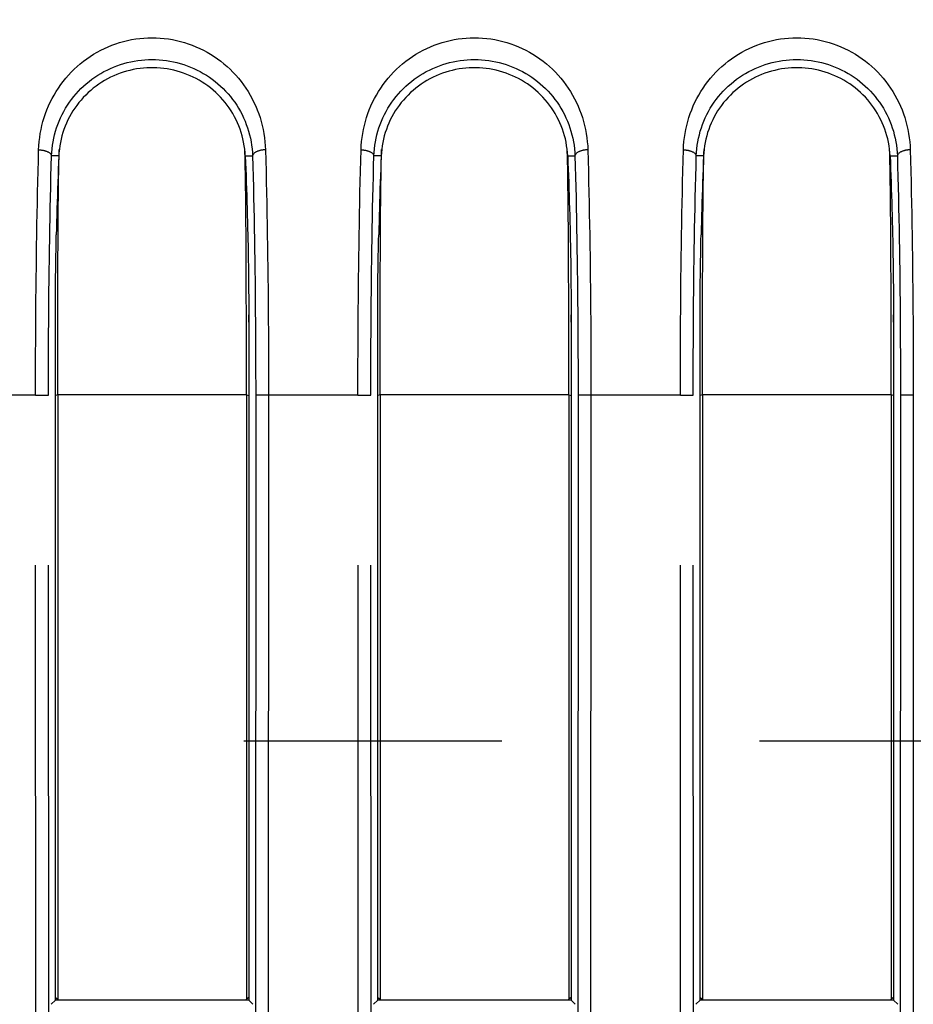
# Model space of a CAD drawing. Extents: x -160 to 260, y -172 to 127.
# Drawn here: x 191 to 196, y -92 to -86 of the extents above; entities that cross this region are included whole.
import ezdxf

# ---------------------------------------------------------------- set-up
doc = ezdxf.new("R2010")
doc.units = 0
doc.linetypes.add('CENTER', pattern=[12, 7.5, -1.5, 1.5, -1.5])
doc.linetypes.add('PHANTOM', pattern=[15, 7.5, -1.5, 1.5, -1.5, 1.5, -1.5])
doc.layers.get('0').update_dxf_attribs({"linetype": 'CONTINUOUS'})
doc.layers.get('DEFPOINTS').update_dxf_attribs({"linetype": 'CONTINUOUS'})
doc.styles.get("Standard").update_dxf_attribs({"font": 'txt', "bigfont": 'BIGFONT'})
doc.dimstyles.new('DIMSTYLE', dxfattribs={"dimtxt": 3.2, "dimasz": 1, "dimexe": 2.54, "dimexo": 1, "dimgap": 1.6, "dimtad": 0, "dimzin": 0, "dimblk": 'OPEN30', "dimblk1": 'OPEN30', "dimblk2": 'OPEN30', "dimsah": 1, "dimcen": 0.09, "dimazin": 3, "dimtfac": 1, "dimtofl": 0, "dimtmove": 0, "dimatfit": 3})

# ---------------------------------------------------------------- blocks, each defined once
blk = doc.blocks.new('_OPEN30')
at = {"color": 0, "linetype": 'BYBLOCK'}
for q in [(-3, 1), (-3, -1), (-3, 0)]:
    blk.add_line((0, 0), q, dxfattribs=at)
blk = doc.blocks.new('*D13')
at = {"color": 7, "linetype": 'CONTINUOUS'}
for p, q in [((98.6611, -85.3445), (98.7572, -81.9959)), ((98.5952, -93.3584), (98.6362, -96.7082))]:
    blk.add_line(p, q, dxfattribs=at)
for start, end in [(170.87099, 179.05772), (179.05772, 180)]:
    blk.add_arc((221.1114, -90.3586), 122.5529, start, end, dxfattribs=at)
at = {"layer": 'DEFPOINTS', "color": 7, "linetype": 'CONTINUOUS'}
for p in [(98.5751, -88.3432), (99.2959, -88.3551), (99.2959, -90.3586)]:
    blk.add_point(p, dxfattribs=at)
at = {"color": 7, "linetype": 'CONTINUOUS'}
for p, rotation in [((98.5751, -88.3432), 268.3564242950577), ((98.5585, -90.3586), 90.70129587142588)]:
    blk.add_blockref('_OPEN30', p, dxfattribs=dict(at, rotation=rotation))
at = {"color": 7, "linetype": 'CONTINUOUS', "width": 1.254856}
blk.add_text('0.9%%D', height=3.2, rotation=83.6, dxfattribs=at).set_placement((97.8536, -82.6151))
blk = doc.blocks.new('*D15')
at = {"color": 7, "linetype": 'CONTINUOUS'}
for p, q in [((108.5642, -85.4447), (108.6417, -82.0956)), ((108.5129, -93.3585), (108.547, -96.7083))]:
    blk.add_line(p, q, dxfattribs=at)
for start, end in [(172.291443, 179.257043), (179.257043, 180)]:
    blk.add_arc((256.1469, -90.3586), 147.6644, start, end, dxfattribs=at)
at = {"layer": 'DEFPOINTS', "color": 7, "linetype": 'CONTINUOUS'}
for p in [(93.9117, -88.2548), (108.4949, -88.4439), (93.9117, -90.3586)]:
    blk.add_point(p, dxfattribs=at)
at = {"color": 7, "linetype": 'CONTINUOUS'}
for p, rotation in [((108.4949, -88.4439), 268.6750132647377), ((108.4824, -90.3586), 90.58203012702057)]:
    blk.add_blockref('_OPEN30', p, dxfattribs=dict(at, rotation=rotation))
at = {"color": 7, "linetype": 'CONTINUOUS', "width": 1.254856}
blk.add_text('0.7%%D', height=3.2, rotation=84.6, dxfattribs=at).set_placement((107.783, -82.2937))

msp = doc.modelspace()

# ---------------------------------------------------------------- linework, layer by layer
at = {"color": 7, "linetype": 'PHANTOM'}
for p, q in [((191.5088, -86.9574), (191.4664, -86.9574)), ((192.5936, -86.9574), (192.6359, -86.9574)), ((193.3838, -86.9574), (193.3414, -86.9574)), ((194.4686, -86.9574), (194.5109, -86.9574)), ((195.2588, -86.9574), (195.2164, -86.9574)), ((196.3436, -86.9574), (196.3859, -86.9574)), ((191.3737, -88.3489), (190.8537, -88.3489)), ((191.3737, -88.3489), (191.4486, -88.3489)), ((191.3776, -96.8365), (191.3737, -88.3489)), ((191.4524, -96.8364), (191.4486, -88.3489)), ((191.5022, -88.3475), (191.4887, -88.3509)), ((192.6001, -88.3475), (191.5022, -88.3475)), ((192.6001, -88.3475), (192.6137, -88.3509)), ((192.6538, -88.3489), (192.6499, -96.8364)), ((192.7287, -88.3489), (192.6538, -88.3489)), ((192.7287, -88.3489), (192.7248, -96.8365)), ((193.2487, -88.3489), (192.7287, -88.3489)), ((193.2487, -88.3489), (193.3236, -88.3489)), ((193.2526, -96.8365), (193.2487, -88.3489)), ((193.3274, -96.8364), (193.3236, -88.3489)), ((193.3772, -88.3475), (193.3637, -88.3509)), ((194.4751, -88.3475), (193.3772, -88.3475)), ((194.4751, -88.3475), (194.4887, -88.3509)), ((194.5288, -88.3489), (194.5249, -96.8364)), ((194.6037, -88.3489), (194.5288, -88.3489)), ((194.6037, -88.3489), (194.5998, -96.8365)), ((195.1237, -88.3489), (194.6037, -88.3489)), ((195.1237, -88.3489), (195.1986, -88.3489)), ((195.1276, -96.8365), (195.1237, -88.3489)), ((195.2024, -96.8364), (195.1986, -88.3489)), ((195.2522, -88.3475), (195.2387, -88.3509)), ((196.3501, -88.3475), (195.2522, -88.3475)), ((196.3637, -88.3509), (196.3501, -88.3475)), ((196.4038, -88.3489), (196.3999, -96.8364)), ((196.4787, -88.3489), (196.4038, -88.3489)), ((196.4787, -88.3489), (196.4748, -96.8365)), ((191.4887, -91.8509), (191.5022, -91.861)), ((192.6137, -91.8509), (192.6001, -91.861)), ((193.3637, -91.8509), (193.3772, -91.861)), ((194.4887, -91.8509), (194.4751, -91.861)), ((195.2387, -91.8509), (195.2522, -91.861)), ((196.3637, -91.8509), (196.3501, -91.861))]:
    msp.add_line(p, q, dxfattribs=at)
at = {"color": 7, "linetype": 'CONTINUOUS'}
for p, q in [((191.4887, -91.8663), (191.4887, -87.9237)), ((192.6137, -87.9237), (192.6137, -91.8663)), ((193.3637, -91.8663), (193.3637, -87.9237)), ((194.4887, -87.9237), (194.4887, -91.8663)), ((195.2387, -91.8663), (195.2387, -87.9237)), ((196.3637, -87.9237), (196.3637, -91.8663)), ((191.5022, -88.3475), (191.5022, -91.861)), ((192.6001, -88.3475), (192.6001, -91.861)), ((193.3772, -88.3475), (193.3772, -91.861)), ((194.4751, -88.3475), (194.4751, -91.861)), ((195.2522, -88.3475), (195.2522, -91.861)), ((196.3501, -88.3475), (196.3501, -91.861)), ((191.4645, -91.8904), (191.4887, -91.8663)), ((192.6137, -91.8663), (191.4887, -91.8663)), ((192.6378, -91.8904), (192.6137, -91.8663)), ((193.3395, -91.8904), (193.3637, -91.8663)), ((194.4887, -91.8663), (193.3637, -91.8663)), ((194.5128, -91.8904), (194.4887, -91.8663)), ((195.2145, -91.8904), (195.2387, -91.8663)), ((196.3637, -91.8663), (195.2387, -91.8663)), ((196.3878, -91.8904), (196.3637, -91.8663))]:
    msp.add_line(p, q, dxfattribs=at)
at = {"color": 7, "linetype": 'CENTER'}
msp.add_line((75.5846, -90.3586), (211.9186, -90.3586), dxfattribs=at)
at = {"color": 7, "linetype": 'PHANTOM'}
for points in [[(191.3915, -86.9218), (191.3926, -86.8979), (191.3947, -86.8742), (191.3976, -86.8505), (191.4012, -86.8269), (191.4056, -86.8034), (191.4108, -86.7801), (191.4168, -86.7571), (191.4236, -86.7342), (191.4312, -86.7116), (191.4396, -86.6893), (191.4489, -86.6671), (191.4589, -86.6454), (191.4696, -86.6241), (191.4811, -86.6032), (191.4933, -86.5827), (191.5063, -86.5626), (191.5199, -86.5431), (191.5342, -86.524), (191.5492, -86.5054), (191.5649, -86.4874), (191.581, -86.4701), (191.5979, -86.4533), (191.6154, -86.4371), (191.6335, -86.4215), (191.6521, -86.4066), (191.6713, -86.3923), (191.6909, -86.3788), (191.711, -86.366), (191.7313, -86.3541), (191.7523, -86.3428), (191.7737, -86.3322), (191.7954, -86.3224), (191.8176, -86.3135), (191.84, -86.3053), (191.8627, -86.298), (191.8859, -86.2914), (191.9091, -86.2858), (191.9324, -86.281), (191.956, -86.277), (191.9796, -86.274), (192.0034, -86.2718), (192.0272, -86.2705), (192.0511, -86.27), (192.0749, -86.2705), (192.0987, -86.2718), (192.1225, -86.274), (192.1462, -86.277), (192.1697, -86.2809), (192.1931, -86.2857), (192.2164, -86.2914), (192.2394, -86.2979), (192.2621, -86.3052), (192.2845, -86.3134), (192.3066, -86.3223), (192.3284, -86.3321), (192.3498, -86.3426), (192.371, -86.3541), (192.3916, -86.3662), (192.4121, -86.3792), (192.4317, -86.3928), (192.4508, -86.407), (192.4694, -86.422), (192.4875, -86.4376), (192.5049, -86.4538), (192.5218, -86.4707), (192.5381, -86.4881), (192.5537, -86.5062), (192.5687, -86.5247), (192.583, -86.5438), (192.5966, -86.5634), (192.6095, -86.5835), (192.6217, -86.604), (192.6332, -86.6249), (192.6439, -86.6462), (192.6538, -86.6679), (192.663, -86.69), (192.6714, -86.7123), (192.679, -86.7349), (192.6857, -86.7577), (192.6917, -86.7808), (192.6969, -86.8041), (192.7013, -86.8276), (192.7049, -86.8513), (192.7077, -86.875), (192.7098, -86.8987), (192.7108, -86.9218)], [(193.2665, -86.9218), (193.2676, -86.8979), (193.2697, -86.8742), (193.2726, -86.8505), (193.2762, -86.8269), (193.2806, -86.8034), (193.2858, -86.7801), (193.2918, -86.7571), (193.2986, -86.7342), (193.3062, -86.7116), (193.3146, -86.6893), (193.3239, -86.6671), (193.3339, -86.6454), (193.3446, -86.6241), (193.3561, -86.6032), (193.3683, -86.5827), (193.3813, -86.5626), (193.3949, -86.5431), (193.4092, -86.524), (193.4242, -86.5054), (193.4399, -86.4874), (193.456, -86.4701), (193.4729, -86.4533), (193.4904, -86.4371), (193.5085, -86.4215), (193.5271, -86.4066), (193.5463, -86.3923), (193.5659, -86.3788), (193.586, -86.366), (193.6063, -86.3541), (193.6273, -86.3428), (193.6487, -86.3322), (193.6704, -86.3224), (193.6926, -86.3135), (193.715, -86.3053), (193.7377, -86.298), (193.7609, -86.2914), (193.7841, -86.2858), (193.8074, -86.281), (193.831, -86.277), (193.8546, -86.274), (193.8784, -86.2718), (193.9022, -86.2705), (193.9261, -86.27), (193.9499, -86.2705), (193.9737, -86.2718), (193.9975, -86.274), (194.0212, -86.277), (194.0447, -86.2809), (194.0681, -86.2857), (194.0914, -86.2914), (194.1144, -86.2979), (194.1371, -86.3052), (194.1595, -86.3134), (194.1816, -86.3223), (194.2034, -86.3321), (194.2248, -86.3426), (194.246, -86.3541), (194.2666, -86.3662), (194.2871, -86.3792), (194.3067, -86.3928), (194.3258, -86.407), (194.3444, -86.422), (194.3625, -86.4376), (194.3799, -86.4538), (194.3968, -86.4707), (194.4131, -86.4881), (194.4287, -86.5062), (194.4437, -86.5247), (194.458, -86.5438), (194.4716, -86.5634), (194.4845, -86.5835), (194.4967, -86.604), (194.5082, -86.6249), (194.5189, -86.6462), (194.5288, -86.6679), (194.538, -86.69), (194.5464, -86.7123), (194.554, -86.7349), (194.5607, -86.7577), (194.5667, -86.7808), (194.5719, -86.8041), (194.5763, -86.8276), (194.5799, -86.8513), (194.5827, -86.875), (194.5848, -86.8987), (194.5858, -86.9218)], [(195.1415, -86.9218), (195.1426, -86.8979), (195.1447, -86.8742), (195.1476, -86.8505), (195.1512, -86.8269), (195.1556, -86.8034), (195.1608, -86.7801), (195.1668, -86.7571), (195.1736, -86.7342), (195.1812, -86.7116), (195.1896, -86.6893), (195.1989, -86.6671), (195.2089, -86.6454), (195.2196, -86.6241), (195.2311, -86.6032), (195.2433, -86.5827), (195.2563, -86.5626), (195.2699, -86.5431), (195.2842, -86.524), (195.2992, -86.5054), (195.3149, -86.4874), (195.331, -86.4701), (195.3479, -86.4533), (195.3654, -86.4371), (195.3835, -86.4215), (195.4021, -86.4066), (195.4213, -86.3923), (195.4409, -86.3788), (195.461, -86.366), (195.4813, -86.3541), (195.5023, -86.3428), (195.5237, -86.3322), (195.5454, -86.3224), (195.5676, -86.3135), (195.59, -86.3053), (195.6127, -86.298), (195.6359, -86.2914), (195.6591, -86.2858), (195.6824, -86.281), (195.706, -86.277), (195.7296, -86.274), (195.7534, -86.2718), (195.7772, -86.2705), (195.8011, -86.27), (195.8249, -86.2705), (195.8487, -86.2718), (195.8725, -86.274), (195.8962, -86.277), (195.9197, -86.2809), (195.9431, -86.2857), (195.9664, -86.2914), (195.9894, -86.2979), (196.0121, -86.3052), (196.0345, -86.3134), (196.0566, -86.3223), (196.0784, -86.3321), (196.0998, -86.3426), (196.121, -86.3541), (196.1416, -86.3662), (196.1621, -86.3792), (196.1817, -86.3928), (196.2008, -86.407), (196.2194, -86.422), (196.2375, -86.4376), (196.2549, -86.4538), (196.2718, -86.4707), (196.2881, -86.4881), (196.3037, -86.5062), (196.3187, -86.5247), (196.333, -86.5438), (196.3466, -86.5634), (196.3595, -86.5835), (196.3717, -86.604), (196.3832, -86.6249), (196.3939, -86.6462), (196.4038, -86.6679), (196.413, -86.69), (196.4214, -86.7123), (196.429, -86.7349), (196.4357, -86.7577), (196.4417, -86.7808), (196.4469, -86.8041), (196.4513, -86.8276), (196.4549, -86.8513), (196.4577, -86.875), (196.4598, -86.8987), (196.4608, -86.9218)], [(191.4664, -86.9574), (191.4675, -86.9366), (191.4695, -86.9159), (191.4721, -86.8952), (191.4754, -86.8746), (191.4795, -86.8542), (191.4842, -86.8339), (191.4897, -86.8138), (191.496, -86.794), (191.5029, -86.7743), (191.5106, -86.755), (191.5189, -86.7359), (191.5279, -86.7171), (191.5376, -86.6987), (191.548, -86.6806), (191.559, -86.6629), (191.5707, -86.6457), (191.5829, -86.6288), (191.5958, -86.6124), (191.6092, -86.5965), (191.6232, -86.5811), (191.6378, -86.5662), (191.6528, -86.5518), (191.6684, -86.538), (191.6845, -86.5247), (191.701, -86.512), (191.7179, -86.4999), (191.7353, -86.4885), (191.7531, -86.4776), (191.7713, -86.4674), (191.7898, -86.4579), (191.8086, -86.449), (191.8277, -86.4407), (191.8472, -86.4332), (191.8668, -86.4263), (191.8867, -86.4202), (191.9068, -86.4148), (191.9271, -86.41), (191.9476, -86.406), (191.9681, -86.4027), (191.9888, -86.4002), (192.0095, -86.3983), (192.0303, -86.3972), (192.0512, -86.3969), (192.072, -86.3972), (192.0928, -86.3983), (192.1135, -86.4002), (192.1342, -86.4027), (192.1548, -86.406), (192.1752, -86.41), (192.1955, -86.4148), (192.2156, -86.4202), (192.2355, -86.4263), (192.2552, -86.4332), (192.2746, -86.4407), (192.2937, -86.449), (192.3126, -86.4579), (192.3311, -86.4674), (192.3492, -86.4776), (192.367, -86.4885), (192.3844, -86.4999), (192.4014, -86.512), (192.4179, -86.5247), (192.4339, -86.538), (192.4495, -86.5518), (192.4646, -86.5662), (192.4791, -86.5811), (192.4931, -86.5965), (192.5065, -86.6124), (192.5194, -86.6288), (192.5317, -86.6457), (192.5433, -86.6629), (192.5543, -86.6806), (192.5647, -86.6987), (192.5744, -86.7171), (192.5834, -86.7359), (192.5918, -86.755), (192.5994, -86.7743), (192.6064, -86.794), (192.6126, -86.8138), (192.6181, -86.8339), (192.6229, -86.8542), (192.6269, -86.8746), (192.6302, -86.8952), (192.6329, -86.9159), (192.6348, -86.9366), (192.6359, -86.9574)], [(193.3414, -86.9574), (193.3425, -86.9366), (193.3445, -86.9159), (193.3471, -86.8952), (193.3504, -86.8746), (193.3545, -86.8542), (193.3592, -86.8339), (193.3647, -86.8138), (193.371, -86.794), (193.3779, -86.7743), (193.3856, -86.755), (193.3939, -86.7359), (193.4029, -86.7171), (193.4126, -86.6987), (193.423, -86.6806), (193.434, -86.6629), (193.4457, -86.6457), (193.4579, -86.6288), (193.4708, -86.6124), (193.4842, -86.5965), (193.4982, -86.5811), (193.5128, -86.5662), (193.5278, -86.5518), (193.5434, -86.538), (193.5595, -86.5247), (193.576, -86.512), (193.5929, -86.4999), (193.6103, -86.4885), (193.6281, -86.4776), (193.6463, -86.4674), (193.6648, -86.4579), (193.6836, -86.449), (193.7027, -86.4407), (193.7222, -86.4332), (193.7418, -86.4263), (193.7617, -86.4202), (193.7818, -86.4148), (193.8021, -86.41), (193.8226, -86.406), (193.8431, -86.4027), (193.8638, -86.4002), (193.8845, -86.3983), (193.9053, -86.3972), (193.9262, -86.3969), (193.947, -86.3972), (193.9678, -86.3983), (193.9885, -86.4002), (194.0092, -86.4027), (194.0298, -86.406), (194.0502, -86.41), (194.0705, -86.4148), (194.0906, -86.4202), (194.1105, -86.4263), (194.1302, -86.4332), (194.1496, -86.4407), (194.1687, -86.449), (194.1876, -86.4579), (194.2061, -86.4674), (194.2242, -86.4776), (194.242, -86.4885), (194.2594, -86.4999), (194.2764, -86.512), (194.2929, -86.5247), (194.3089, -86.538), (194.3245, -86.5518), (194.3396, -86.5662), (194.3541, -86.5811), (194.3681, -86.5965), (194.3815, -86.6124), (194.3944, -86.6288), (194.4067, -86.6457), (194.4183, -86.6629), (194.4293, -86.6806), (194.4397, -86.6987), (194.4494, -86.7171), (194.4584, -86.7359), (194.4668, -86.755), (194.4744, -86.7743), (194.4814, -86.794), (194.4876, -86.8138), (194.4931, -86.8339), (194.4979, -86.8542), (194.5019, -86.8746), (194.5052, -86.8952), (194.5079, -86.9159), (194.5098, -86.9366), (194.5109, -86.9574)], [(195.2164, -86.9574), (195.2175, -86.9366), (195.2195, -86.9159), (195.2221, -86.8952), (195.2254, -86.8746), (195.2295, -86.8542), (195.2342, -86.8339), (195.2397, -86.8138), (195.246, -86.794), (195.2529, -86.7743), (195.2606, -86.755), (195.2689, -86.7359), (195.2779, -86.7171), (195.2876, -86.6987), (195.298, -86.6806), (195.309, -86.6629), (195.3207, -86.6457), (195.3329, -86.6288), (195.3458, -86.6124), (195.3592, -86.5965), (195.3732, -86.5811), (195.3878, -86.5662), (195.4028, -86.5518), (195.4184, -86.538), (195.4345, -86.5247), (195.451, -86.512), (195.4679, -86.4999), (195.4853, -86.4885), (195.5031, -86.4776), (195.5213, -86.4674), (195.5398, -86.4579), (195.5586, -86.449), (195.5777, -86.4407), (195.5972, -86.4332), (195.6168, -86.4263), (195.6367, -86.4202), (195.6568, -86.4148), (195.6771, -86.41), (195.6976, -86.406), (195.7181, -86.4027), (195.7388, -86.4002), (195.7595, -86.3983), (195.7803, -86.3972), (195.8012, -86.3969), (195.822, -86.3972), (195.8428, -86.3983), (195.8635, -86.4002), (195.8842, -86.4027), (195.9048, -86.406), (195.9252, -86.41), (195.9455, -86.4148), (195.9656, -86.4202), (195.9855, -86.4263), (196.0052, -86.4332), (196.0246, -86.4407), (196.0437, -86.449), (196.0626, -86.4579), (196.0811, -86.4674), (196.0992, -86.4776), (196.117, -86.4885), (196.1344, -86.4999), (196.1514, -86.512), (196.1679, -86.5247), (196.1839, -86.538), (196.1995, -86.5518), (196.2146, -86.5662), (196.2291, -86.5811), (196.2431, -86.5965), (196.2565, -86.6124), (196.2694, -86.6288), (196.2817, -86.6457), (196.2933, -86.6629), (196.3043, -86.6806), (196.3147, -86.6987), (196.3244, -86.7171), (196.3334, -86.7359), (196.3418, -86.755), (196.3494, -86.7743), (196.3564, -86.794), (196.3626, -86.8138), (196.3681, -86.8339), (196.3729, -86.8542), (196.3769, -86.8746), (196.3802, -86.8952), (196.3829, -86.9159), (196.3848, -86.9366), (196.3859, -86.9574)], [(191.3737, -88.3489), (191.3737, -88.2869), (191.3738, -88.2248), (191.3739, -88.1627), (191.3741, -88.1007), (191.3744, -88.0386), (191.3747, -87.9766), (191.3751, -87.9145), (191.3756, -87.8525), (191.3761, -87.7904), (191.3767, -87.7284), (191.3774, -87.6663), (191.3782, -87.6042), (191.379, -87.5422), (191.3799, -87.4801), (191.3809, -87.4177), (191.3819, -87.3556), (191.383, -87.2936), (191.3842, -87.2315), (191.3855, -87.1695), (191.3869, -87.1074), (191.3883, -87.0454), (191.3899, -86.9834), (191.3915, -86.9218)], [(191.3915, -86.9218), (191.3949, -86.9219), (191.3983, -86.9221), (191.4016, -86.9223), (191.405, -86.9227), (191.4082, -86.9231), (191.4116, -86.9236), (191.415, -86.9241), (191.4183, -86.9248), (191.4216, -86.9255), (191.4249, -86.9263), (191.4278, -86.9271), (191.431, -86.928), (191.4342, -86.9291), (191.4374, -86.9303), (191.4402, -86.9314), (191.4433, -86.9328), (191.4463, -86.9344), (191.4493, -86.9361), (191.4521, -86.9378), (191.455, -86.9399), (191.4576, -86.9421), (191.4598, -86.9444), (191.462, -86.947), (191.464, -86.9501), (191.4654, -86.9533), (191.4663, -86.9566)], [(191.4486, -88.3489), (191.4486, -88.2884), (191.4487, -88.2279), (191.4488, -88.1674), (191.449, -88.1069), (191.4493, -88.0464), (191.4496, -87.9858), (191.45, -87.9253), (191.4505, -87.8648), (191.451, -87.8043), (191.4516, -87.7438), (191.4523, -87.6833), (191.4531, -87.6228), (191.4539, -87.5623), (191.4548, -87.5018), (191.4558, -87.4409), (191.4568, -87.3804), (191.4579, -87.3199), (191.4591, -87.2594), (191.4604, -87.1989), (191.4618, -87.1384), (191.4632, -87.078), (191.4648, -87.0175), (191.4664, -86.9574)], [(192.6359, -86.9574), (192.6376, -87.0179), (192.6391, -87.0784), (192.6405, -87.1389), (192.6419, -87.1994), (192.6432, -87.2598), (192.6444, -87.3203), (192.6455, -87.3808), (192.6466, -87.4413), (192.6475, -87.5014), (192.6484, -87.5619), (192.6493, -87.6224), (192.65, -87.6829), (192.6507, -87.7434), (192.6513, -87.8039), (192.6518, -87.8644), (192.6523, -87.9249), (192.6527, -87.9854), (192.653, -88.0456), (192.6533, -88.1061), (192.6535, -88.1666), (192.6537, -88.2271), (192.6538, -88.2876), (192.6538, -88.3481)], [(192.7108, -86.9218), (192.7075, -86.9219), (192.7041, -86.9221), (192.7007, -86.9223), (192.6973, -86.9227), (192.6941, -86.9231), (192.6907, -86.9236), (192.6874, -86.9241), (192.684, -86.9248), (192.6807, -86.9255), (192.6774, -86.9263), (192.6745, -86.9271), (192.6713, -86.928), (192.6681, -86.9291), (192.6649, -86.9303), (192.6621, -86.9314), (192.659, -86.9328), (192.656, -86.9344), (192.653, -86.9361), (192.6503, -86.9378), (192.6474, -86.9399), (192.6448, -86.9421), (192.6425, -86.9444), (192.6403, -86.947), (192.6384, -86.9501), (192.6369, -86.9533), (192.636, -86.9566)], [(192.7108, -86.9218), (192.7125, -86.9838), (192.714, -87.0458), (192.7154, -87.1079), (192.7168, -87.1699), (192.7181, -87.232), (192.7193, -87.294), (192.7204, -87.356), (192.7215, -87.4181), (192.7224, -87.4797), (192.7233, -87.5418), (192.7241, -87.6038), (192.7249, -87.6659), (192.7256, -87.7279), (192.7262, -87.79), (192.7267, -87.852), (192.7272, -87.9141), (192.7276, -87.9762), (192.7279, -88.0378), (192.7282, -88.0999), (192.7284, -88.1619), (192.7286, -88.224), (192.7286, -88.2861), (192.7287, -88.3481)], [(193.2487, -88.3489), (193.2487, -88.2869), (193.2488, -88.2248), (193.2489, -88.1627), (193.2491, -88.1007), (193.2494, -88.0386), (193.2497, -87.9766), (193.2501, -87.9145), (193.2506, -87.8525), (193.2511, -87.7904), (193.2517, -87.7284), (193.2524, -87.6663), (193.2532, -87.6042), (193.254, -87.5422), (193.2549, -87.4801), (193.2559, -87.4177), (193.2569, -87.3556), (193.258, -87.2936), (193.2592, -87.2315), (193.2605, -87.1695), (193.2619, -87.1074), (193.2633, -87.0454), (193.2649, -86.9834), (193.2665, -86.9218)], [(193.2665, -86.9218), (193.2699, -86.9219), (193.2733, -86.9221), (193.2766, -86.9223), (193.28, -86.9227), (193.2832, -86.9231), (193.2866, -86.9236), (193.29, -86.9241), (193.2933, -86.9248), (193.2966, -86.9255), (193.2999, -86.9263), (193.3028, -86.9271), (193.306, -86.928), (193.3092, -86.9291), (193.3124, -86.9303), (193.3152, -86.9314), (193.3183, -86.9328), (193.3213, -86.9344), (193.3243, -86.9361), (193.3271, -86.9378), (193.33, -86.9399), (193.3326, -86.9421), (193.3348, -86.9444), (193.337, -86.947), (193.339, -86.9501), (193.3404, -86.9533), (193.3413, -86.9566)], [(193.3236, -88.3489), (193.3236, -88.2884), (193.3237, -88.2279), (193.3238, -88.1674), (193.324, -88.1069), (193.3243, -88.0464), (193.3246, -87.9858), (193.325, -87.9253), (193.3255, -87.8648), (193.326, -87.8043), (193.3266, -87.7438), (193.3273, -87.6833), (193.3281, -87.6228), (193.3289, -87.5623), (193.3298, -87.5018), (193.3308, -87.4409), (193.3318, -87.3804), (193.3329, -87.3199), (193.3341, -87.2594), (193.3354, -87.1989), (193.3368, -87.1384), (193.3382, -87.078), (193.3398, -87.0175), (193.3414, -86.9574)], [(194.5109, -86.9574), (194.5126, -87.0179), (194.5141, -87.0784), (194.5155, -87.1389), (194.5169, -87.1994), (194.5182, -87.2598), (194.5194, -87.3203), (194.5205, -87.3808), (194.5216, -87.4413), (194.5225, -87.5014), (194.5234, -87.5619), (194.5243, -87.6224), (194.525, -87.6829), (194.5257, -87.7434), (194.5263, -87.8039), (194.5268, -87.8644), (194.5273, -87.9249), (194.5277, -87.9854), (194.528, -88.0456), (194.5283, -88.1061), (194.5285, -88.1666), (194.5287, -88.2271), (194.5288, -88.2876), (194.5288, -88.3481)], [(194.5858, -86.9218), (194.5825, -86.9219), (194.5791, -86.9221), (194.5757, -86.9223), (194.5723, -86.9227), (194.5691, -86.9231), (194.5657, -86.9236), (194.5624, -86.9241), (194.559, -86.9248), (194.5557, -86.9255), (194.5524, -86.9263), (194.5495, -86.9271), (194.5463, -86.928), (194.5431, -86.9291), (194.5399, -86.9303), (194.5371, -86.9314), (194.534, -86.9328), (194.531, -86.9344), (194.528, -86.9361), (194.5253, -86.9378), (194.5224, -86.9399), (194.5198, -86.9421), (194.5175, -86.9444), (194.5153, -86.947), (194.5134, -86.9501), (194.5119, -86.9533), (194.511, -86.9566)], [(194.5858, -86.9218), (194.5875, -86.9838), (194.589, -87.0458), (194.5904, -87.1079), (194.5918, -87.1699), (194.5931, -87.232), (194.5943, -87.294), (194.5954, -87.356), (194.5965, -87.4181), (194.5974, -87.4797), (194.5983, -87.5418), (194.5991, -87.6038), (194.5999, -87.6659), (194.6006, -87.7279), (194.6012, -87.79), (194.6017, -87.852), (194.6022, -87.9141), (194.6026, -87.9762), (194.6029, -88.0378), (194.6032, -88.0999), (194.6034, -88.1619), (194.6036, -88.224), (194.6036, -88.2861), (194.6037, -88.3481)], [(195.1237, -88.3489), (195.1237, -88.2869), (195.1238, -88.2248), (195.1239, -88.1627), (195.1241, -88.1007), (195.1244, -88.0386), (195.1247, -87.9766), (195.1251, -87.9145), (195.1256, -87.8525), (195.1261, -87.7904), (195.1267, -87.7284), (195.1274, -87.6663), (195.1282, -87.6042), (195.129, -87.5422), (195.1299, -87.4801), (195.1309, -87.4177), (195.1319, -87.3556), (195.133, -87.2936), (195.1342, -87.2315), (195.1355, -87.1695), (195.1369, -87.1074), (195.1383, -87.0454), (195.1399, -86.9834), (195.1415, -86.9218)], [(195.1415, -86.9218), (195.1449, -86.9219), (195.1483, -86.9221), (195.1516, -86.9223), (195.155, -86.9227), (195.1582, -86.9231), (195.1616, -86.9236), (195.165, -86.9241), (195.1683, -86.9248), (195.1716, -86.9255), (195.1749, -86.9263), (195.1778, -86.9271), (195.181, -86.928), (195.1842, -86.9291), (195.1874, -86.9303), (195.1902, -86.9314), (195.1933, -86.9328), (195.1963, -86.9344), (195.1993, -86.9361), (195.2021, -86.9378), (195.205, -86.9399), (195.2076, -86.9421), (195.2098, -86.9444), (195.212, -86.947), (195.214, -86.9501), (195.2154, -86.9533), (195.2163, -86.9566)], [(195.1986, -88.3489), (195.1986, -88.2884), (195.1987, -88.2279), (195.1988, -88.1674), (195.199, -88.1069), (195.1993, -88.0464), (195.1996, -87.9858), (195.2, -87.9253), (195.2005, -87.8648), (195.201, -87.8043), (195.2016, -87.7438), (195.2023, -87.6833), (195.2031, -87.6228), (195.2039, -87.5623), (195.2048, -87.5018), (195.2058, -87.4409), (195.2068, -87.3804), (195.2079, -87.3199), (195.2091, -87.2594), (195.2104, -87.1989), (195.2118, -87.1384), (195.2132, -87.078), (195.2148, -87.0175), (195.2164, -86.9574)], [(196.3859, -86.9574), (196.3876, -87.0179), (196.3891, -87.0784), (196.3905, -87.1389), (196.3919, -87.1994), (196.3932, -87.2598), (196.3944, -87.3203), (196.3955, -87.3808), (196.3966, -87.4413), (196.3975, -87.5014), (196.3984, -87.5619), (196.3993, -87.6224), (196.4, -87.6829), (196.4007, -87.7434), (196.4013, -87.8039), (196.4018, -87.8644), (196.4023, -87.9249), (196.4027, -87.9854), (196.403, -88.0456), (196.4033, -88.1061), (196.4035, -88.1666), (196.4037, -88.2271), (196.4038, -88.2876), (196.4038, -88.3481)], [(196.4608, -86.9218), (196.4575, -86.9219), (196.4541, -86.9221), (196.4507, -86.9223), (196.4473, -86.9227), (196.4441, -86.9231), (196.4407, -86.9236), (196.4374, -86.9241), (196.434, -86.9248), (196.4307, -86.9255), (196.4274, -86.9263), (196.4245, -86.9271), (196.4213, -86.928), (196.4181, -86.9291), (196.4149, -86.9303), (196.4121, -86.9314), (196.409, -86.9328), (196.406, -86.9344), (196.403, -86.9361), (196.4003, -86.9378), (196.3974, -86.9399), (196.3948, -86.9421), (196.3925, -86.9444), (196.3903, -86.947), (196.3884, -86.9501), (196.3869, -86.9533), (196.386, -86.9566)], [(196.4608, -86.9218), (196.4625, -86.9838), (196.464, -87.0458), (196.4654, -87.1079), (196.4668, -87.1699), (196.4681, -87.232), (196.4693, -87.294), (196.4704, -87.356), (196.4715, -87.4181), (196.4724, -87.4797), (196.4733, -87.5418), (196.4741, -87.6038), (196.4749, -87.6659), (196.4756, -87.7279), (196.4762, -87.79), (196.4767, -87.852), (196.4772, -87.9141), (196.4776, -87.9762), (196.4779, -88.0378), (196.4782, -88.0999), (196.4784, -88.1619), (196.4786, -88.224), (196.4786, -88.2861), (196.4787, -88.3481)]]:
    msp.add_lwpolyline(points, dxfattribs=at)
at = {"color": 7, "linetype": 'CONTINUOUS'}
for points in [[(192.5936, -86.9574), (192.5923, -86.9376), (192.5902, -86.9177), (192.5874, -86.898), (192.5839, -86.8784), (192.5798, -86.859), (192.5749, -86.8398), (192.5694, -86.8207), (192.563, -86.8019), (192.556, -86.7833), (192.5483, -86.765), (192.54, -86.747), (192.5309, -86.7293), (192.521, -86.7116), (192.5107, -86.6946), (192.4997, -86.6781), (192.4881, -86.6619), (192.4759, -86.6463), (192.4632, -86.631), (192.4499, -86.6163), (192.436, -86.6021), (192.4213, -86.5881), (192.4065, -86.5749), (192.3911, -86.5623), (192.3751, -86.5501), (192.3588, -86.5386), (192.3422, -86.5278), (192.3251, -86.5176), (192.3077, -86.508), (192.29, -86.4991), (192.2719, -86.4908), (192.2536, -86.4832), (192.235, -86.4762), (192.2162, -86.4699), (192.1971, -86.4643), (192.1778, -86.4594), (192.1584, -86.4552), (192.1389, -86.4517), (192.1193, -86.4489), (192.0995, -86.4468), (192.0797, -86.4455), (192.0599, -86.4448), (192.0405, -86.4448), (192.0206, -86.4456), (192.0008, -86.447), (191.9811, -86.4492), (191.9614, -86.452), (191.9419, -86.4556), (191.9225, -86.4599), (191.9033, -86.4649), (191.8839, -86.4706), (191.8651, -86.477), (191.8465, -86.484), (191.8282, -86.4917), (191.8102, -86.5001), (191.7925, -86.5091), (191.7751, -86.5188), (191.7581, -86.5291), (191.7415, -86.54), (191.7253, -86.5515), (191.7096, -86.5636), (191.6943, -86.5763), (191.6795, -86.5895), (191.6651, -86.6032), (191.6513, -86.6175), (191.6381, -86.6323), (191.6253, -86.6476), (191.6132, -86.6633), (191.6016, -86.6796), (191.5907, -86.6961), (191.5804, -86.7131), (191.5707, -86.7305), (191.5618, -86.7482), (191.5534, -86.7662), (191.5458, -86.7846), (191.5388, -86.8032), (191.5326, -86.822), (191.527, -86.8411), (191.5222, -86.8604), (191.5181, -86.8798), (191.5147, -86.8994), (191.512, -86.919), (191.5099, -86.9388), (191.5088, -86.9574)], [(194.4686, -86.9574), (194.4673, -86.9376), (194.4652, -86.9177), (194.4624, -86.898), (194.4589, -86.8784), (194.4548, -86.859), (194.4499, -86.8398), (194.4444, -86.8207), (194.438, -86.8019), (194.431, -86.7833), (194.4233, -86.765), (194.415, -86.747), (194.4059, -86.7293), (194.396, -86.7116), (194.3857, -86.6946), (194.3747, -86.6781), (194.3631, -86.6619), (194.3509, -86.6463), (194.3382, -86.631), (194.3249, -86.6163), (194.311, -86.6021), (194.2963, -86.5881), (194.2815, -86.5749), (194.2661, -86.5623), (194.2501, -86.5501), (194.2338, -86.5386), (194.2172, -86.5278), (194.2001, -86.5176), (194.1827, -86.508), (194.165, -86.4991), (194.1469, -86.4908), (194.1286, -86.4832), (194.11, -86.4762), (194.0912, -86.4699), (194.0721, -86.4643), (194.0528, -86.4594), (194.0334, -86.4552), (194.0139, -86.4517), (193.9943, -86.4489), (193.9745, -86.4468), (193.9547, -86.4455), (193.9349, -86.4448), (193.9155, -86.4448), (193.8956, -86.4456), (193.8758, -86.447), (193.8561, -86.4492), (193.8364, -86.452), (193.8169, -86.4556), (193.7975, -86.4599), (193.7783, -86.4649), (193.7589, -86.4706), (193.7401, -86.477), (193.7215, -86.484), (193.7032, -86.4917), (193.6852, -86.5001), (193.6675, -86.5091), (193.6501, -86.5188), (193.6331, -86.5291), (193.6165, -86.54), (193.6003, -86.5515), (193.5846, -86.5636), (193.5693, -86.5763), (193.5545, -86.5895), (193.5401, -86.6032), (193.5263, -86.6175), (193.5131, -86.6323), (193.5003, -86.6476), (193.4882, -86.6633), (193.4766, -86.6796), (193.4657, -86.6961), (193.4554, -86.7131), (193.4457, -86.7305), (193.4368, -86.7482), (193.4284, -86.7662), (193.4208, -86.7846), (193.4138, -86.8032), (193.4076, -86.822), (193.402, -86.8411), (193.3972, -86.8604), (193.3931, -86.8798), (193.3897, -86.8994), (193.387, -86.919), (193.3849, -86.9388), (193.3838, -86.9574)], [(196.3436, -86.9574), (196.3423, -86.9376), (196.3402, -86.9177), (196.3374, -86.898), (196.3339, -86.8784), (196.3298, -86.859), (196.3249, -86.8398), (196.3194, -86.8207), (196.313, -86.8019), (196.306, -86.7833), (196.2983, -86.765), (196.29, -86.747), (196.2809, -86.7293), (196.271, -86.7116), (196.2607, -86.6946), (196.2497, -86.6781), (196.2381, -86.6619), (196.2259, -86.6463), (196.2132, -86.631), (196.1999, -86.6163), (196.186, -86.6021), (196.1713, -86.5881), (196.1565, -86.5749), (196.1411, -86.5623), (196.1251, -86.5501), (196.1088, -86.5386), (196.0922, -86.5278), (196.0751, -86.5176), (196.0577, -86.508), (196.04, -86.4991), (196.0219, -86.4908), (196.0036, -86.4832), (195.985, -86.4762), (195.9662, -86.4699), (195.9471, -86.4643), (195.9278, -86.4594), (195.9084, -86.4552), (195.8889, -86.4517), (195.8693, -86.4489), (195.8495, -86.4468), (195.8297, -86.4455), (195.8099, -86.4448), (195.7905, -86.4448), (195.7706, -86.4456), (195.7508, -86.447), (195.7311, -86.4492), (195.7114, -86.452), (195.6919, -86.4556), (195.6725, -86.4599), (195.6533, -86.4649), (195.6339, -86.4706), (195.6151, -86.477), (195.5965, -86.484), (195.5782, -86.4917), (195.5602, -86.5001), (195.5425, -86.5091), (195.5251, -86.5188), (195.5081, -86.5291), (195.4915, -86.54), (195.4753, -86.5515), (195.4596, -86.5636), (195.4443, -86.5763), (195.4295, -86.5895), (195.4151, -86.6032), (195.4013, -86.6175), (195.3881, -86.6323), (195.3753, -86.6476), (195.3632, -86.6633), (195.3516, -86.6796), (195.3407, -86.6961), (195.3304, -86.7131), (195.3207, -86.7305), (195.3118, -86.7482), (195.3034, -86.7662), (195.2958, -86.7846), (195.2888, -86.8032), (195.2826, -86.822), (195.277, -86.8411), (195.2722, -86.8604), (195.2681, -86.8798), (195.2647, -86.8994), (195.262, -86.919), (195.2599, -86.9388), (195.2588, -86.9574)], [(191.5088, -86.9574), (191.5072, -86.9957), (191.5058, -87.0339), (191.5044, -87.0722), (191.5031, -87.1105), (191.5018, -87.1488), (191.5006, -87.1871), (191.4994, -87.2254), (191.4983, -87.2637), (191.4972, -87.302), (191.4962, -87.3402), (191.4952, -87.3785), (191.4943, -87.4168)], [(191.5102, -86.9665), (191.5103, -86.964), (191.5104, -86.9611), (191.5105, -86.9581), (191.5105, -86.9556), (191.5106, -86.9539)], [(191.5106, -86.9539), (191.5107, -86.9473), (191.5109, -86.9407), (191.5111, -86.934), (191.5113, -86.9274), (191.5115, -86.9208)], [(192.5918, -86.9539), (192.5916, -86.9473), (192.5914, -86.9407), (192.5912, -86.934), (192.591, -86.9274), (192.5908, -86.9208)], [(192.5921, -86.9665), (192.592, -86.964), (192.592, -86.9611), (192.5919, -86.9581), (192.5918, -86.9556), (192.5918, -86.9539)], [(192.5936, -86.9574), (192.5951, -86.9957), (192.5965, -87.0339), (192.5979, -87.0722), (192.5992, -87.1105), (192.6005, -87.1488), (192.6017, -87.1871), (192.6029, -87.2254), (192.604, -87.2637), (192.6051, -87.302), (192.6061, -87.3402), (192.6071, -87.3785), (192.608, -87.4168)], [(193.3838, -86.9574), (193.3822, -86.9957), (193.3808, -87.0339), (193.3794, -87.0722), (193.3781, -87.1105), (193.3768, -87.1488), (193.3756, -87.1871), (193.3744, -87.2254), (193.3733, -87.2637), (193.3722, -87.302), (193.3712, -87.3402), (193.3702, -87.3785), (193.3693, -87.4168)], [(193.3852, -86.9665), (193.3853, -86.964), (193.3854, -86.9611), (193.3855, -86.9581), (193.3855, -86.9556), (193.3856, -86.9539)], [(193.3856, -86.9539), (193.3857, -86.9473), (193.3859, -86.9407), (193.3861, -86.934), (193.3863, -86.9274), (193.3865, -86.9208)], [(194.4668, -86.9539), (194.4666, -86.9473), (194.4664, -86.9407), (194.4662, -86.934), (194.466, -86.9274), (194.4658, -86.9208)], [(194.4671, -86.9665), (194.467, -86.964), (194.467, -86.9611), (194.4669, -86.9581), (194.4668, -86.9556), (194.4668, -86.9539)], [(194.4686, -86.9574), (194.4701, -86.9957), (194.4715, -87.0339), (194.4729, -87.0722), (194.4742, -87.1105), (194.4755, -87.1488), (194.4767, -87.1871), (194.4779, -87.2254), (194.479, -87.2637), (194.4801, -87.302), (194.4811, -87.3402), (194.4821, -87.3785), (194.483, -87.4168)], [(195.2588, -86.9574), (195.2572, -86.9957), (195.2558, -87.0339), (195.2544, -87.0722), (195.2531, -87.1105), (195.2518, -87.1488), (195.2506, -87.1871), (195.2494, -87.2254), (195.2483, -87.2637), (195.2472, -87.302), (195.2462, -87.3402), (195.2452, -87.3785), (195.2443, -87.4168)], [(195.2602, -86.9665), (195.2603, -86.964), (195.2604, -86.9611), (195.2605, -86.9581), (195.2605, -86.9556), (195.2606, -86.9539)], [(195.2606, -86.9539), (195.2607, -86.9473), (195.2609, -86.9407), (195.2611, -86.934), (195.2613, -86.9274), (195.2615, -86.9208)], [(196.3418, -86.9539), (196.3416, -86.9473), (196.3414, -86.9407), (196.3412, -86.934), (196.341, -86.9274), (196.3408, -86.9208)], [(196.3421, -86.9665), (196.342, -86.964), (196.342, -86.9611), (196.3419, -86.9581), (196.3418, -86.9556), (196.3418, -86.9539)], [(196.3436, -86.9574), (196.3451, -86.9957), (196.3465, -87.0339), (196.3479, -87.0722), (196.3492, -87.1105), (196.3505, -87.1488), (196.3517, -87.1871), (196.3529, -87.2254), (196.354, -87.2637), (196.3551, -87.302), (196.3561, -87.3402), (196.3571, -87.3785), (196.358, -87.4168)], [(191.5045, -87.4169), (191.5047, -87.3869), (191.5049, -87.3568), (191.5052, -87.3268), (191.5054, -87.2968), (191.5057, -87.2668), (191.506, -87.2367), (191.5063, -87.2067), (191.5066, -87.1767), (191.507, -87.1467), (191.5074, -87.1166), (191.5079, -87.0866), (191.5084, -87.0566), (191.5089, -87.0266), (191.5095, -86.9966), (191.5102, -86.9665)], [(192.5978, -87.4169), (192.5976, -87.3869), (192.5974, -87.3568), (192.5972, -87.3268), (192.5969, -87.2968), (192.5966, -87.2668), (192.5964, -87.2367), (192.596, -87.2067), (192.5957, -87.1767), (192.5953, -87.1467), (192.5949, -87.1166), (192.5945, -87.0866), (192.594, -87.0566), (192.5934, -87.0266), (192.5928, -86.9966), (192.5921, -86.9665)], [(193.3795, -87.4169), (193.3797, -87.3869), (193.3799, -87.3568), (193.3802, -87.3268), (193.3804, -87.2968), (193.3807, -87.2668), (193.381, -87.2367), (193.3813, -87.2067), (193.3816, -87.1767), (193.382, -87.1467), (193.3824, -87.1166), (193.3829, -87.0866), (193.3834, -87.0566), (193.3839, -87.0266), (193.3845, -86.9966), (193.3852, -86.9665)], [(194.4728, -87.4169), (194.4726, -87.3869), (194.4724, -87.3568), (194.4722, -87.3268), (194.4719, -87.2968), (194.4716, -87.2668), (194.4714, -87.2367), (194.471, -87.2067), (194.4707, -87.1767), (194.4703, -87.1467), (194.4699, -87.1166), (194.4695, -87.0866), (194.469, -87.0566), (194.4684, -87.0266), (194.4678, -86.9966), (194.4671, -86.9665)], [(195.2545, -87.4169), (195.2547, -87.3869), (195.2549, -87.3568), (195.2552, -87.3268), (195.2554, -87.2968), (195.2557, -87.2668), (195.256, -87.2367), (195.2563, -87.2067), (195.2566, -87.1767), (195.257, -87.1467), (195.2574, -87.1166), (195.2579, -87.0866), (195.2584, -87.0566), (195.2589, -87.0266), (195.2595, -86.9966), (195.2602, -86.9665)], [(196.3478, -87.4169), (196.3476, -87.3869), (196.3474, -87.3568), (196.3472, -87.3268), (196.3469, -87.2968), (196.3466, -87.2668), (196.3464, -87.2367), (196.346, -87.2067), (196.3457, -87.1767), (196.3453, -87.1467), (196.3449, -87.1166), (196.3445, -87.0866), (196.344, -87.0566), (196.3434, -87.0266), (196.3428, -86.9966), (196.3421, -86.9665)], [(191.4887, -87.9237), (191.4887, -87.8939), (191.4888, -87.8641), (191.4889, -87.8343), (191.489, -87.8045), (191.4892, -87.7746), (191.4894, -87.7448), (191.4896, -87.715), (191.4899, -87.6852), (191.4902, -87.6554), (191.4906, -87.6255), (191.491, -87.5957), (191.4914, -87.5656), (191.4919, -87.5358), (191.4925, -87.506), (191.493, -87.4762), (191.4937, -87.4464), (191.4943, -87.4168)], [(191.5022, -88.3475), (191.5022, -88.2856), (191.5022, -88.2237), (191.5023, -88.1618), (191.5024, -88.0999), (191.5024, -88.038), (191.5025, -87.9761), (191.5027, -87.9142), (191.5028, -87.8523), (191.503, -87.7904), (191.5031, -87.7285), (191.5033, -87.6665), (191.5036, -87.6046), (191.5039, -87.5427), (191.5042, -87.4808), (191.5045, -87.4189)], [(192.6001, -88.3475), (192.6001, -88.2856), (192.6001, -88.2237), (192.6, -88.1618), (192.6, -88.0999), (192.5999, -88.038), (192.5998, -87.9761), (192.5997, -87.9142), (192.5995, -87.8523), (192.5994, -87.7904), (192.5992, -87.7285), (192.599, -87.6665), (192.5987, -87.6046), (192.5985, -87.5427), (192.5982, -87.4808), (192.5978, -87.4189)], [(192.608, -87.4168), (192.6087, -87.4466), (192.6093, -87.4768), (192.6099, -87.5066), (192.6104, -87.5364), (192.6109, -87.5662), (192.6113, -87.596), (192.6117, -87.6258), (192.6121, -87.6557), (192.6124, -87.6855), (192.6127, -87.7153), (192.613, -87.7451), (192.6132, -87.7749), (192.6133, -87.8048), (192.6135, -87.8346), (192.6136, -87.8644), (192.6136, -87.8942), (192.6137, -87.9237)], [(193.3637, -87.9237), (193.3637, -87.8939), (193.3638, -87.8641), (193.3639, -87.8343), (193.364, -87.8045), (193.3642, -87.7746), (193.3644, -87.7448), (193.3646, -87.715), (193.3649, -87.6852), (193.3652, -87.6554), (193.3656, -87.6255), (193.366, -87.5957), (193.3664, -87.5656), (193.3669, -87.5358), (193.3675, -87.506), (193.368, -87.4762), (193.3687, -87.4464), (193.3693, -87.4168)], [(193.3772, -88.3475), (193.3772, -88.2856), (193.3772, -88.2237), (193.3773, -88.1618), (193.3774, -88.0999), (193.3774, -88.038), (193.3775, -87.9761), (193.3777, -87.9142), (193.3778, -87.8523), (193.378, -87.7904), (193.3781, -87.7285), (193.3783, -87.6665), (193.3786, -87.6046), (193.3789, -87.5427), (193.3792, -87.4808), (193.3795, -87.4189)], [(194.4751, -88.3475), (194.4751, -88.2856), (194.4751, -88.2237), (194.475, -88.1618), (194.475, -88.0999), (194.4749, -88.038), (194.4748, -87.9761), (194.4747, -87.9142), (194.4745, -87.8523), (194.4744, -87.7904), (194.4742, -87.7285), (194.474, -87.6665), (194.4737, -87.6046), (194.4735, -87.5427), (194.4732, -87.4808), (194.4728, -87.4189)], [(194.483, -87.4168), (194.4837, -87.4466), (194.4843, -87.4768), (194.4849, -87.5066), (194.4854, -87.5364), (194.4859, -87.5662), (194.4863, -87.596), (194.4867, -87.6258), (194.4871, -87.6557), (194.4874, -87.6855), (194.4877, -87.7153), (194.488, -87.7451), (194.4882, -87.7749), (194.4883, -87.8048), (194.4885, -87.8346), (194.4886, -87.8644), (194.4886, -87.8942), (194.4887, -87.9237)], [(195.2387, -87.9237), (195.2387, -87.8939), (195.2388, -87.8641), (195.2389, -87.8343), (195.239, -87.8045), (195.2392, -87.7746), (195.2394, -87.7448), (195.2396, -87.715), (195.2399, -87.6852), (195.2402, -87.6554), (195.2406, -87.6255), (195.241, -87.5957), (195.2414, -87.5656), (195.2419, -87.5358), (195.2425, -87.506), (195.243, -87.4762), (195.2437, -87.4464), (195.2443, -87.4168)], [(195.2522, -88.3475), (195.2522, -88.2856), (195.2522, -88.2237), (195.2523, -88.1618), (195.2524, -88.0999), (195.2524, -88.038), (195.2525, -87.9761), (195.2527, -87.9142), (195.2528, -87.8523), (195.253, -87.7904), (195.2531, -87.7285), (195.2533, -87.6665), (195.2536, -87.6046), (195.2539, -87.5427), (195.2542, -87.4808), (195.2545, -87.4189)], [(196.3501, -88.3475), (196.3501, -88.2856), (196.3501, -88.2237), (196.35, -88.1618), (196.35, -88.0999), (196.3499, -88.038), (196.3498, -87.9761), (196.3497, -87.9142), (196.3495, -87.8523), (196.3494, -87.7904), (196.3492, -87.7285), (196.349, -87.6665), (196.3487, -87.6046), (196.3485, -87.5427), (196.3482, -87.4808), (196.3478, -87.4189)], [(196.358, -87.4168), (196.3587, -87.4466), (196.3593, -87.4768), (196.3599, -87.5066), (196.3604, -87.5364), (196.3609, -87.5662), (196.3613, -87.596), (196.3617, -87.6258), (196.3621, -87.6557), (196.3624, -87.6855), (196.3627, -87.7153), (196.363, -87.7451), (196.3632, -87.7749), (196.3633, -87.8048), (196.3635, -87.8346), (196.3636, -87.8644), (196.3636, -87.8942), (196.3637, -87.9237)], [(191.4887, -87.9237), (191.4887, -87.9154), (191.4887, -87.9071), (191.4887, -87.8988), (191.4887, -87.8905), (191.4887, -87.8822)], [(192.6136, -87.9237), (192.6136, -87.9154), (192.6136, -87.9071), (192.6136, -87.8988), (192.6136, -87.8905), (192.6136, -87.8822)], [(193.3637, -87.9237), (193.3637, -87.9154), (193.3637, -87.9071), (193.3637, -87.8988), (193.3637, -87.8905), (193.3637, -87.8822)], [(194.4886, -87.9237), (194.4886, -87.9154), (194.4886, -87.9071), (194.4886, -87.8988), (194.4886, -87.8905), (194.4886, -87.8822)], [(195.2387, -87.9237), (195.2387, -87.9154), (195.2387, -87.9071), (195.2387, -87.8988), (195.2387, -87.8905), (195.2387, -87.8822)], [(196.3636, -87.9237), (196.3636, -87.9154), (196.3636, -87.9071), (196.3636, -87.8988), (196.3636, -87.8905), (196.3636, -87.8822)]]:
    msp.add_lwpolyline(points, dxfattribs=at)
for points in [[(191.5045, -87.4189), (191.5045, -87.4176), (191.5045, -87.4169, -1)], [(192.5978, -87.4189), (192.5978, -87.4176), (192.5978, -87.4169, -1)], [(193.3795, -87.4189), (193.3795, -87.4176), (193.3795, -87.4169, -1)], [(194.4728, -87.4189), (194.4728, -87.4176), (194.4728, -87.4169, -1)], [(195.2545, -87.4189), (195.2545, -87.4176), (195.2545, -87.4169, -1)], [(196.3478, -87.4189), (196.3478, -87.4176), (196.3478, -87.4169, -1)], [(191.5022, -91.861), (191.5021, -91.8649), (191.5021, -91.8668, -1)], [(192.6003, -91.8668), (192.6001, -91.863), (192.6001, -91.861, -1)], [(193.3772, -91.861), (193.3771, -91.8649), (193.3771, -91.8668, -1)], [(194.4753, -91.8668), (194.4751, -91.863), (194.4751, -91.861, -1)], [(195.2522, -91.861), (195.2521, -91.8649), (195.2521, -91.8668, -1)], [(196.3503, -91.8668), (196.3501, -91.863), (196.3501, -91.861, -1)]]:
    msp.add_lwpolyline(points, format="xyb", dxfattribs=at)

# ---------------------------------------------------------------- dimensions: what is measured, and where the dimension line sits
for base, center, p1, p2, picture, middle in [((108.4856, -89.4013), (256.1469, -90.3586), (93.9117, -88.2548), (93.9117, -90.3586), '*D15', (109.1387, -76.4524)), ((98.5627, -89.3509), (221.1114, -90.3586), (99.2959, -88.3551), (99.2959, -90.3586), '*D13', (99.3111, -76.7983))]:
    dim = msp.add_angular_dim_3p(base=base, center=center, p1=p1, p2=p2, dimstyle='DIMSTYLE', override={"dimgap": 0, "dimtad": 1, "dimse1": 1, "dimse2": 1, "dimtofl": 1}, dxfattribs=at)
    dim.commit()
    dim.dimension.update_dxf_attribs({"geometry": picture, "text_midpoint": middle})

doc.saveas('drawing.dxf')
